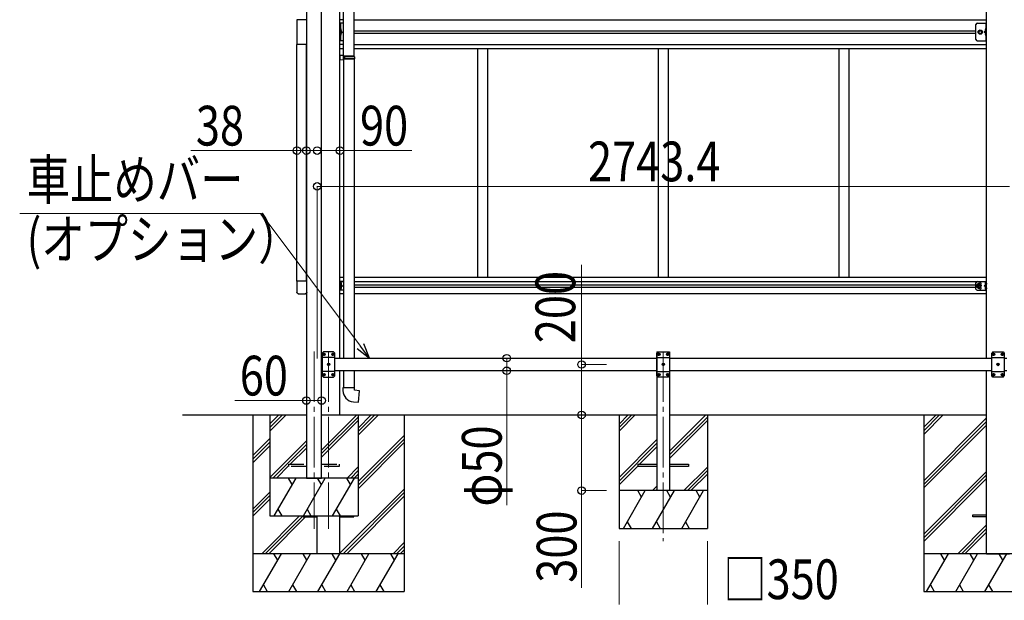
# Model space of a CAD drawing. Units: millimetres. Extents: x 0 to 29435, y 0 to 20790.
# Drawn here: x 9125 to 13027, y 4823 to 7124 of the extents above; entities that cross this region are included whole.
import ezdxf

# ---------------------------------------------------------------- set-up
doc = ezdxf.new("R2010")
doc.units = ezdxf.units.MM
doc.linetypes.add('YCENTER_1', pattern=[13, 10, -1, 1, -1])
doc.linetypes.add('YHIDDEN_1', pattern=[4, 3, -1])
for name, color, linetype, lineweight in [('YKK_12', 2, 'Continuous', 13), ('YKK_13', 4, 'Continuous', 30), ('YKK_A1', 4, 'Continuous', 30), ('YKK_D', 6, 'Continuous', 13)]:
    doc.layers.add(name, color=color, linetype=linetype, lineweight=lineweight)
doc.styles.add('text-b', font='extslim2.shx', dxfattribs={"width": 0.8, "bigfont": 'extfont2.shx'})

msp = doc.modelspace()

# ---------------------------------------------------------------- linework, layer by layer
at = {"layer": 'YKK_12', "linetype": 'YCENTER_1', "ltscale": 20}
for p, q in [((10291.1, 5809.5), (10291.1, 5106.6)), ((10348.6, 5809.5), (10348.6, 5106.6)), ((11675.1, 5809.5), (11675.1, 5056.6))]:
    msp.add_line(p, q, dxfattribs=at)
at = {"layer": 'YKK_13', "ltscale": 25}
for p, q in [((10407.8, 6981.8), (10407.8, 7926)), ((10449.8, 6979.3), (10449.8, 7928.5)), ((10409.8, 6981.8), (10393.8, 6982.2)), ((10393.8, 6982.2), (10393.8, 6964.3)), ((10409.8, 6964.8), (10393.8, 6964.3)), ((10409.8, 6979.8), (10407.8, 6979.8)), ((10407.8, 6966.8), (10407.8, 6979.8)), ((10450.8, 6979.3), (10407.8, 6979.3)), ((10451.8, 6977.3), (10407.8, 6977.3)), ((10451.8, 6969.3), (10407.8, 6969.3)), ((10450.8, 6967.3), (10407.8, 6967.3)), ((10409.8, 6966.8), (10407.8, 6966.8)), ((10407.8, 6964.7), (10407.8, 5782.5)), ((10409.8, 6979.8), (10409.8, 6981.8)), ((10409.8, 6964.8), (10409.8, 6966.8)), ((10412.3, 6977.3), (10412.7, 6979.3)), ((10412.3, 6977.3), (10412.3, 6969.3)), ((10412.3, 6969.3), (10412.7, 6967.3)), ((10449.8, 6967.3), (10449.8, 5782.5)), ((10451.8, 6977.3), (10450.8, 6979.3)), ((10451.8, 6969.3), (10450.8, 6967.3)), ((10451.8, 6977.3), (10451.8, 6969.3)), ((10407.8, 5732.5), (10407.8, 5665.1)), ((10449.8, 5732.5), (10449.8, 5665.1)), ((10451.8, 5665.1), (10405.8, 5665.1)), ((10405.8, 5665.1), (10405.8, 5654.2)), ((10451.8, 5655.1), (10451.8, 5665.1)), ((10471.7, 5653.3), (10451.8, 5655.1)), ((10467.7, 5607.5), (10471.7, 5653.3)), ((10446.9, 5609.3), (10467.7, 5607.5))]:
    msp.add_line(p, q, dxfattribs=at)
at = {"layer": 'YKK_13'}
for p, q in [((10222.3, 7124), (10222.3, 7026)), ((10262.3, 7124), (10222.3, 7124)), ((10262.3, 7026), (10262.3, 7124)), ((10396.8, 7088), (10396.3, 7087.9)), ((10396.3, 7087.9), (10396.3, 7080.1)), ((10396.8, 7080), (10396.3, 7080.1)), ((10396.8, 7070), (10396.3, 7069.9)), ((10396.3, 7069.9), (10396.3, 7062.1)), ((10396.8, 7080), (10396.8, 7088)), ((10396.8, 7088), (10397.6, 7087.9)), ((10396.8, 7080), (10397.6, 7080.1)), ((10396.8, 7062), (10396.8, 7070)), ((10396.8, 7070), (10397.6, 7069.9)), ((12953.4, 7088), (12952.6, 7087.9)), ((12953.4, 7080), (12952.6, 7080.1)), ((12953.4, 7070), (12952.6, 7069.9)), ((12953.4, 7080), (12953.4, 7088)), ((12953.4, 7088), (12953.9, 7087.9)), ((12953.4, 7080), (12953.9, 7080.1)), ((12953.4, 7062), (12953.4, 7070)), ((12953.4, 7070), (12953.9, 7069.9)), ((12953.9, 7087.9), (12953.9, 7080.1)), ((12953.9, 7069.9), (12953.9, 7062.1)), ((10262.3, 7026), (10222.3, 7026)), ((10396.8, 7062), (10396.3, 7062.1)), ((10396.8, 7062), (10397.6, 7062.1)), ((12953.4, 7062), (12952.6, 7062.1)), ((12953.4, 7062), (12953.9, 7062.1)), ((10262.3, 6087.2), (10222.3, 6087.2)), ((10222.3, 6087.2), (10222.3, 6043.5)), ((10262.3, 6043.5), (10262.3, 6087.2)), ((10396.3, 6073.8), (10396.3, 6082.1)), ((10396.3, 6055.8), (10396.3, 6064.2)), ((10397, 6082.7), (10396.8, 6082.7)), ((10397, 6073.3), (10396.8, 6073.3)), ((10397, 6064.7), (10396.8, 6064.7)), ((10397, 6055.3), (10396.8, 6055.3)), ((10398.7, 6078.5), (10398.7, 6077.5)), ((10399.5, 6078.5), (10398.7, 6078.5)), ((10399.5, 6077.5), (10398.7, 6077.5)), ((10398.7, 6060.5), (10398.7, 6059.6)), ((10399.5, 6060.5), (10398.7, 6060.5)), ((10399.5, 6059.5), (10398.7, 6059.6)), ((12920.6, 6075.5), (12916.9, 6069)), ((12920.6, 6062.5), (12916.9, 6069)), ((12928.1, 6075.5), (12920.6, 6075.5)), ((12928.1, 6062.5), (12920.6, 6062.5)), ((12931.9, 6069), (12928.1, 6075.5)), ((12931.9, 6069), (12928.1, 6062.5)), ((12950.7, 6078.5), (12951.5, 6078.5)), ((12950.7, 6077.5), (12951.5, 6077.5)), ((12950.7, 6060.5), (12951.5, 6060.5)), ((12950.7, 6059.5), (12951.5, 6059.6)), ((12951.5, 6078.5), (12951.5, 6077.5)), ((12951.5, 6060.5), (12951.5, 6059.6)), ((12953.2, 6082.7), (12953.4, 6082.7)), ((12953.2, 6073.3), (12953.4, 6073.3)), ((12953.2, 6064.7), (12953.4, 6064.7)), ((12953.2, 6055.3), (12953.4, 6055.3)), ((12953.9, 6073.8), (12953.9, 6082.1)), ((12953.9, 6055.8), (12953.9, 6064.2)), ((10227.8, 6038), (10256.8, 6038)), ((10329, 5797.9), (10329.9, 5797.9)), ((10329, 5797.1), (10329.9, 5797.1)), ((10329.9, 5797.9), (10330.4, 5798.1)), ((10329.9, 5797.1), (10330.4, 5796.9)), ((10330.7, 5798.6), (10330.4, 5798.1)), ((10330.7, 5796.4), (10330.4, 5796.9)), ((10330.7, 5799.6), (10330.7, 5798.6)), ((10330.7, 5795.4), (10330.7, 5796.4)), ((10331.5, 5799.6), (10331.5, 5798.6)), ((10331.5, 5798.6), (10331.7, 5798.1)), ((10331.5, 5796.4), (10331.7, 5796.9)), ((10331.5, 5795.4), (10331.5, 5796.4)), ((10332.2, 5797.9), (10331.7, 5798.1)), ((10332.2, 5797.1), (10331.7, 5796.9)), ((10333.2, 5797.9), (10332.2, 5797.9)), ((10333.2, 5797.1), (10332.2, 5797.1)), ((10364, 5797.9), (10364.9, 5797.9)), ((10364, 5797.1), (10364.9, 5797.1)), ((10364.9, 5797.9), (10365.4, 5798.1)), ((10364.9, 5797.1), (10365.4, 5796.9)), ((10365.7, 5798.6), (10365.4, 5798.1)), ((10365.7, 5796.4), (10365.4, 5796.9)), ((10365.7, 5799.6), (10365.7, 5798.6)), ((10365.7, 5795.4), (10365.7, 5796.4)), ((10366.5, 5799.6), (10366.5, 5798.6)), ((10366.5, 5798.6), (10366.7, 5798.1)), ((10366.5, 5796.4), (10366.7, 5796.9)), ((10366.5, 5795.4), (10366.5, 5796.4)), ((10367.2, 5797.9), (10366.7, 5798.1)), ((10367.2, 5797.1), (10366.7, 5796.9)), ((10368.2, 5797.9), (10367.2, 5797.9)), ((10368.2, 5797.1), (10367.2, 5797.1)), ((11655.5, 5797.9), (11656.4, 5797.9)), ((11655.5, 5797.1), (11656.4, 5797.1)), ((11656.4, 5797.9), (11656.9, 5798.1)), ((11656.4, 5797.1), (11656.9, 5796.9)), ((11657.2, 5798.6), (11656.9, 5798.1)), ((11657.2, 5796.4), (11656.9, 5796.9)), ((11657.2, 5799.6), (11657.2, 5798.6)), ((11657.2, 5795.4), (11657.2, 5796.4)), ((11658, 5799.6), (11658, 5798.6)), ((11658, 5798.6), (11658.2, 5798.1)), ((11658, 5796.4), (11658.2, 5796.9)), ((11658, 5795.4), (11658, 5796.4)), ((11658.7, 5797.9), (11658.2, 5798.1)), ((11658.7, 5797.1), (11658.2, 5796.9)), ((11659.7, 5797.9), (11658.7, 5797.9)), ((11659.7, 5797.1), (11658.7, 5797.1)), ((11690.5, 5797.9), (11691.4, 5797.9)), ((11690.5, 5797.1), (11691.4, 5797.1)), ((11691.4, 5797.9), (11691.9, 5798.1)), ((11691.4, 5797.1), (11691.9, 5796.9)), ((11692.2, 5798.6), (11691.9, 5798.1)), ((11692.2, 5796.4), (11691.9, 5796.9)), ((11692.2, 5799.6), (11692.2, 5798.6)), ((11692.2, 5795.4), (11692.2, 5796.4)), ((11693, 5799.6), (11693, 5798.6)), ((11693, 5798.6), (11693.2, 5798.1)), ((11693, 5796.4), (11693.2, 5796.9)), ((11693, 5795.4), (11693, 5796.4)), ((11693.7, 5797.9), (11693.2, 5798.1)), ((11693.7, 5797.1), (11693.2, 5796.9)), ((11694.7, 5797.9), (11693.7, 5797.9)), ((11694.7, 5797.1), (11693.7, 5797.1)), ((12982, 5797.9), (12982.9, 5797.9)), ((12982, 5797.1), (12982.9, 5797.1)), ((12982.9, 5797.9), (12983.4, 5798.1)), ((12982.9, 5797.1), (12983.4, 5796.9)), ((12983.7, 5798.6), (12983.4, 5798.1)), ((12983.7, 5796.4), (12983.4, 5796.9)), ((12983.7, 5799.6), (12983.7, 5798.6)), ((12983.7, 5795.4), (12983.7, 5796.4)), ((12984.5, 5799.6), (12984.5, 5798.6)), ((12984.5, 5798.6), (12984.7, 5798.1)), ((12984.5, 5796.4), (12984.7, 5796.9)), ((12984.5, 5795.4), (12984.5, 5796.4)), ((12985.2, 5797.9), (12984.7, 5798.1)), ((12985.2, 5797.1), (12984.7, 5796.9)), ((12986.2, 5797.9), (12985.2, 5797.9)), ((12986.2, 5797.1), (12985.2, 5797.1)), ((13017, 5797.9), (13017.9, 5797.9)), ((13017, 5797.1), (13017.9, 5797.1)), ((13017.9, 5797.9), (13018.4, 5798.1)), ((13017.9, 5797.1), (13018.4, 5796.9)), ((13018.7, 5798.6), (13018.4, 5798.1)), ((13018.7, 5796.4), (13018.4, 5796.9)), ((13018.7, 5799.6), (13018.7, 5798.6)), ((13018.7, 5795.4), (13018.7, 5796.4)), ((13019.5, 5799.6), (13019.5, 5798.6)), ((13019.5, 5798.6), (13019.7, 5798.1)), ((13019.5, 5796.4), (13019.7, 5796.9)), ((13019.5, 5795.4), (13019.5, 5796.4)), ((13020.2, 5797.9), (13019.7, 5798.1)), ((13020.2, 5797.1), (13019.7, 5796.9)), ((13021.2, 5797.9), (13020.2, 5797.9)), ((13021.2, 5797.1), (13020.2, 5797.1)), ((10346.5, 5757.9), (10347.4, 5757.9)), ((10346.5, 5757.1), (10347.4, 5757.1)), ((10347.4, 5757.9), (10347.9, 5758.1)), ((10347.4, 5757.1), (10347.9, 5756.9)), ((10348.2, 5758.6), (10347.9, 5758.1)), ((10348.2, 5756.4), (10347.9, 5756.9)), ((10348.2, 5759.6), (10348.2, 5758.6)), ((10348.2, 5755.4), (10348.2, 5756.4)), ((10349, 5759.6), (10349, 5758.6)), ((10349, 5758.6), (10349.2, 5758.1)), ((10349, 5756.4), (10349.2, 5756.9)), ((10349, 5755.4), (10349, 5756.4)), ((10349.7, 5757.9), (10349.2, 5758.1)), ((10349.7, 5757.1), (10349.2, 5756.9)), ((10350.7, 5757.9), (10349.7, 5757.9)), ((10350.7, 5757.1), (10349.7, 5757.1)), ((11673, 5757.9), (11673.9, 5757.9)), ((11673, 5757.1), (11673.9, 5757.1)), ((11673.9, 5757.9), (11674.4, 5758.1)), ((11673.9, 5757.1), (11674.4, 5756.9)), ((11674.7, 5758.6), (11674.4, 5758.1)), ((11674.7, 5756.4), (11674.4, 5756.9)), ((11674.7, 5759.6), (11674.7, 5758.6)), ((11674.7, 5755.4), (11674.7, 5756.4)), ((11675.5, 5759.6), (11675.5, 5758.6)), ((11675.5, 5758.6), (11675.7, 5758.1)), ((11675.5, 5756.4), (11675.7, 5756.9)), ((11675.5, 5755.4), (11675.5, 5756.4)), ((11676.2, 5757.9), (11675.7, 5758.1)), ((11676.2, 5757.1), (11675.7, 5756.9)), ((11677.2, 5757.9), (11676.2, 5757.9)), ((11677.2, 5757.1), (11676.2, 5757.1)), ((12999.5, 5757.9), (13000.4, 5757.9)), ((12999.5, 5757.1), (13000.4, 5757.1)), ((13000.4, 5757.9), (13000.9, 5758.1)), ((13000.4, 5757.1), (13000.9, 5756.9)), ((13001.2, 5758.6), (13000.9, 5758.1)), ((13001.2, 5756.4), (13000.9, 5756.9)), ((13001.2, 5759.6), (13001.2, 5758.6)), ((13001.2, 5755.4), (13001.2, 5756.4)), ((13002, 5759.6), (13002, 5758.6)), ((13002, 5758.6), (13002.2, 5758.1)), ((13002, 5756.4), (13002.2, 5756.9)), ((13002, 5755.4), (13002, 5756.4)), ((13002.7, 5757.9), (13002.2, 5758.1)), ((13002.7, 5757.1), (13002.2, 5756.9)), ((13003.7, 5757.9), (13002.7, 5757.9)), ((13003.7, 5757.1), (13002.7, 5757.1)), ((10329, 5717.9), (10329.9, 5717.9)), ((10329, 5717.1), (10329.9, 5717.1)), ((10329.9, 5717.9), (10330.4, 5718.1)), ((10329.9, 5717.1), (10330.4, 5716.9)), ((10330.7, 5718.6), (10330.4, 5718.1)), ((10330.7, 5716.4), (10330.4, 5716.9)), ((10330.7, 5719.6), (10330.7, 5718.6)), ((10330.7, 5715.4), (10330.7, 5716.4)), ((10331.5, 5719.6), (10331.5, 5718.6)), ((10331.5, 5718.6), (10331.7, 5718.1)), ((10331.5, 5716.4), (10331.7, 5716.9)), ((10331.5, 5715.4), (10331.5, 5716.4)), ((10332.2, 5717.9), (10331.7, 5718.1)), ((10332.2, 5717.1), (10331.7, 5716.9)), ((10333.2, 5717.9), (10332.2, 5717.9)), ((10333.2, 5717.1), (10332.2, 5717.1)), ((10364, 5717.9), (10364.9, 5717.9)), ((10364, 5717.1), (10364.9, 5717.1)), ((10364.9, 5717.9), (10365.4, 5718.1)), ((10364.9, 5717.1), (10365.4, 5716.9)), ((10365.7, 5718.6), (10365.4, 5718.1)), ((10365.7, 5716.4), (10365.4, 5716.9)), ((10365.7, 5719.6), (10365.7, 5718.6)), ((10365.7, 5715.4), (10365.7, 5716.4)), ((10366.5, 5719.6), (10366.5, 5718.6)), ((10366.5, 5718.6), (10366.7, 5718.1)), ((10366.5, 5716.4), (10366.7, 5716.9)), ((10366.5, 5715.4), (10366.5, 5716.4)), ((10367.2, 5717.9), (10366.7, 5718.1)), ((10367.2, 5717.1), (10366.7, 5716.9)), ((10368.2, 5717.9), (10367.2, 5717.9)), ((10368.2, 5717.1), (10367.2, 5717.1)), ((11655.5, 5717.9), (11656.4, 5717.9)), ((11655.5, 5717.1), (11656.4, 5717.1)), ((11656.4, 5717.9), (11656.9, 5718.1)), ((11656.4, 5717.1), (11656.9, 5716.9)), ((11657.2, 5718.6), (11656.9, 5718.1)), ((11657.2, 5716.4), (11656.9, 5716.9)), ((11657.2, 5719.6), (11657.2, 5718.6)), ((11657.2, 5715.4), (11657.2, 5716.4)), ((11658, 5719.6), (11658, 5718.6)), ((11658, 5718.6), (11658.2, 5718.1)), ((11658, 5716.4), (11658.2, 5716.9)), ((11658, 5715.4), (11658, 5716.4)), ((11658.7, 5717.9), (11658.2, 5718.1)), ((11658.7, 5717.1), (11658.2, 5716.9)), ((11659.7, 5717.9), (11658.7, 5717.9)), ((11659.7, 5717.1), (11658.7, 5717.1)), ((11690.5, 5717.9), (11691.4, 5717.9)), ((11690.5, 5717.1), (11691.4, 5717.1)), ((11691.4, 5717.9), (11691.9, 5718.1)), ((11691.4, 5717.1), (11691.9, 5716.9)), ((11692.2, 5718.6), (11691.9, 5718.1)), ((11692.2, 5716.4), (11691.9, 5716.9)), ((11692.2, 5719.6), (11692.2, 5718.6)), ((11692.2, 5715.4), (11692.2, 5716.4)), ((11693, 5719.6), (11693, 5718.6)), ((11693, 5718.6), (11693.2, 5718.1)), ((11693, 5716.4), (11693.2, 5716.9)), ((11693, 5715.4), (11693, 5716.4)), ((11693.7, 5717.9), (11693.2, 5718.1)), ((11693.7, 5717.1), (11693.2, 5716.9)), ((11694.7, 5717.9), (11693.7, 5717.9)), ((11694.7, 5717.1), (11693.7, 5717.1)), ((12982, 5717.9), (12982.9, 5717.9)), ((12982, 5717.1), (12982.9, 5717.1)), ((12982.9, 5717.9), (12983.4, 5718.1)), ((12982.9, 5717.1), (12983.4, 5716.9)), ((12983.7, 5718.6), (12983.4, 5718.1)), ((12983.7, 5716.4), (12983.4, 5716.9)), ((12983.7, 5719.6), (12983.7, 5718.6)), ((12983.7, 5715.4), (12983.7, 5716.4)), ((12984.5, 5719.6), (12984.5, 5718.6)), ((12984.5, 5718.6), (12984.7, 5718.1)), ((12984.5, 5716.4), (12984.7, 5716.9)), ((12984.5, 5715.4), (12984.5, 5716.4)), ((12985.2, 5717.9), (12984.7, 5718.1)), ((12985.2, 5717.1), (12984.7, 5716.9)), ((12986.2, 5717.9), (12985.2, 5717.9)), ((12986.2, 5717.1), (12985.2, 5717.1)), ((13017, 5717.9), (13017.9, 5717.9)), ((13017, 5717.1), (13017.9, 5717.1)), ((13017.9, 5717.9), (13018.4, 5718.1)), ((13017.9, 5717.1), (13018.4, 5716.9)), ((13018.7, 5718.6), (13018.4, 5718.1)), ((13018.7, 5716.4), (13018.4, 5716.9)), ((13018.7, 5719.6), (13018.7, 5718.6)), ((13018.7, 5715.4), (13018.7, 5716.4)), ((13019.5, 5719.6), (13019.5, 5718.6)), ((13019.5, 5718.6), (13019.7, 5718.1)), ((13019.5, 5716.4), (13019.7, 5716.9)), ((13019.5, 5715.4), (13019.5, 5716.4)), ((13020.2, 5717.9), (13019.7, 5718.1)), ((13020.2, 5717.1), (13019.7, 5716.9)), ((13021.2, 5717.9), (13020.2, 5717.9)), ((13021.2, 5717.1), (13020.2, 5717.1)), ((11575.1, 5353), (11575.1, 5362)), ((11575.1, 5362), (11650.1, 5362)), ((11650.1, 5353), (11575.1, 5353)), ((11700.1, 5362), (11775.1, 5362)), ((11775.1, 5353), (11700.1, 5353)), ((11775.1, 5362), (11775.1, 5353)), ((10248.6, 5157.5), (10248.6, 5153)), ((10248.6, 5153), (10303.4, 5153)), ((10393.8, 5153), (10448.6, 5153)), ((10448.6, 5153), (10448.6, 5157.5)), ((12901.6, 5153), (12901.6, 5162)), ((12901.6, 5162), (12956.4, 5162)), ((12956.4, 5153), (12901.6, 5153))]:
    msp.add_line(p, q, dxfattribs=at)
at = {"layer": 'YKK_13', "ltscale": 20}
for p, q in [((10407.8, 7110), (10393.8, 7110)), ((12919.4, 7110), (12956.4, 7110))]:
    msp.add_line(p, q, dxfattribs=at)
at = {"layer": 'YKK_13', "ltscale": 0.5}
for p, q in [((10393.8, 7040), (10393.8, 7110)), ((10396.3, 7110), (10396.3, 7040)), ((12914.4, 7045), (12914.4, 7105)), ((12953.9, 7110), (12953.9, 7040)), ((12956.4, 7040), (12956.4, 7110)), ((10396.3, 7080), (10403.3, 7075)), ((10396.3, 7075), (10403.3, 7075)), ((10396.3, 7070), (10403.3, 7075)), ((12923.9, 7075), (12927.6, 7081.5)), ((12927.6, 7068.5), (12923.9, 7075)), ((12927.6, 7081.5), (12935.1, 7081.5)), ((12935.1, 7068.5), (12927.6, 7068.5)), ((12935.1, 7081.5), (12938.9, 7075)), ((12938.9, 7075), (12935.1, 7068.5)), ((12953.9, 7080), (12946.9, 7075)), ((12953.9, 7075), (12946.9, 7075)), ((12953.9, 7070), (12946.9, 7075)), ((10407.8, 7040), (10393.8, 7040)), ((12919.4, 7040), (12956.4, 7040))]:
    msp.add_line(p, q, dxfattribs=at)
at = {"layer": 'YKK_13', "linetype": 'YHIDDEN_1', "ltscale": 0.5}
for p, q in [((10395.9, 7084), (10396.5, 7085.2)), ((10395.9, 7084), (10396.5, 7082.8)), ((10395.9, 7066), (10396.5, 7067.2)), ((10395.9, 7066), (10396.5, 7064.8)), ((10396.5, 7085.2), (10398.8, 7086.3)), ((10396.5, 7082.8), (10398.8, 7081.7)), ((10396.5, 7067.2), (10398.8, 7068.3)), ((10396.5, 7064.8), (10398.8, 7063.7)), ((12953.6, 7085.2), (12951.4, 7086.3)), ((12953.6, 7082.8), (12951.4, 7081.7)), ((12953.6, 7067.2), (12951.4, 7068.3)), ((12953.6, 7064.8), (12951.4, 7063.7)), ((12954.3, 7084), (12953.6, 7085.2)), ((12954.3, 7084), (12953.6, 7082.8)), ((12954.3, 7066), (12953.6, 7067.2)), ((12954.3, 7066), (12953.6, 7064.8))]:
    msp.add_line(p, q, dxfattribs=at)
at = {"layer": 'YKK_13', "linetype": 'YCENTER_1'}
for p, q in [((10401.2, 6078), (10391.3, 6078)), ((10401.2, 6060), (10391.3, 6060)), ((12936.9, 6069), (12911.9, 6069)), ((12924.4, 6057.5), (12924.4, 6080.5)), ((12949, 6078), (12958.9, 6078)), ((12949, 6060), (12958.9, 6060)), ((10325.4, 5797.5), (10336.8, 5797.5)), ((10331.1, 5791.8), (10331.1, 5803.2)), ((10360.4, 5797.5), (10371.8, 5797.5)), ((10366.1, 5791.8), (10366.1, 5803.2)), ((11663.3, 5797.5), (11651.9, 5797.5)), ((11657.6, 5791.8), (11657.6, 5803.2)), ((11698.3, 5797.5), (11686.9, 5797.5)), ((11692.6, 5791.8), (11692.6, 5803.2)), ((12989.8, 5797.5), (12978.4, 5797.5)), ((12984.1, 5791.8), (12984.1, 5803.2)), ((13024.8, 5797.5), (13013.4, 5797.5)), ((13019.1, 5791.8), (13019.1, 5803.2)), ((10342.9, 5757.5), (10354.3, 5757.5)), ((10348.6, 5751.8), (10348.6, 5763.2)), ((11680.8, 5757.5), (11669.4, 5757.5)), ((11675.1, 5751.8), (11675.1, 5763.2)), ((13007.3, 5757.5), (12995.9, 5757.5)), ((13001.6, 5751.8), (13001.6, 5763.2)), ((10325.4, 5717.5), (10336.8, 5717.5)), ((10331.1, 5711.8), (10331.1, 5723.2)), ((10360.4, 5717.5), (10371.8, 5717.5)), ((10366.1, 5711.8), (10366.1, 5723.2)), ((11663.3, 5717.5), (11651.9, 5717.5)), ((11657.6, 5711.8), (11657.6, 5723.2)), ((11698.3, 5717.5), (11686.9, 5717.5)), ((11692.6, 5711.8), (11692.6, 5723.2)), ((12989.8, 5717.5), (12978.4, 5717.5)), ((12984.1, 5711.8), (12984.1, 5723.2)), ((13024.8, 5717.5), (13013.4, 5717.5)), ((13019.1, 5711.8), (13019.1, 5723.2))]:
    msp.add_line(p, q, dxfattribs=at)
at = {"layer": 'YKK_13', "lineweight": 30}
for p, q in [((10393.8, 6051.5), (10393.8, 6086.5)), ((10407.8, 6086.5), (10393.8, 6086.5)), ((10407.8, 6051.5), (10393.8, 6051.5)), ((10396.3, 6051.5), (10396.3, 6086.5)), ((10396.3, 6069), (10403.3, 6069)), ((10403.3, 6069), (10397.2, 6073.4)), ((10397.2, 6064.6), (10403.3, 6069)), ((12914.4, 6056.5), (12914.4, 6081.5)), ((12919.4, 6086.5), (12956.4, 6086.5)), ((12919.4, 6051.5), (12956.4, 6051.5)), ((12946.9, 6069), (12953, 6073.4)), ((12953, 6064.6), (12946.9, 6069)), ((12953.9, 6069), (12946.9, 6069)), ((12953.9, 6051.5), (12953.9, 6086.5)), ((12956.4, 6051.5), (12956.4, 6086.5)), ((10328.6, 5807.5), (10323.6, 5802.5)), ((10323.6, 5802.5), (10323.6, 5712.5)), ((10373.6, 5784.8), (10323.6, 5784.8)), ((10368.6, 5807.5), (10328.6, 5807.5)), ((10368.6, 5807.5), (10373.6, 5802.5)), ((10373.6, 5712.5), (10373.6, 5802.5)), ((11655.1, 5807.5), (11650.1, 5802.5)), ((11650.1, 5712.5), (11650.1, 5802.5)), ((11650.1, 5784.8), (11700.1, 5784.8)), ((11655.1, 5807.5), (11695.1, 5807.5)), ((11695.1, 5807.5), (11700.1, 5802.5)), ((11700.1, 5802.5), (11700.1, 5712.5)), ((12981.6, 5807.5), (12976.6, 5802.5)), ((12976.6, 5712.5), (12976.6, 5802.5)), ((12976.6, 5784.8), (13026.6, 5784.8)), ((12981.6, 5807.5), (13021.6, 5807.5)), ((13021.6, 5807.5), (13026.6, 5802.5)), ((13026.6, 5802.5), (13026.6, 5712.5)), ((10373.6, 5730.2), (10323.6, 5730.2)), ((10328.6, 5707.5), (10323.6, 5712.5)), ((10328.6, 5707.5), (10368.6, 5707.5)), ((10368.6, 5707.5), (10373.6, 5712.5)), ((11650.1, 5730.2), (11700.1, 5730.2)), ((11655.1, 5707.5), (11650.1, 5712.5)), ((11695.1, 5707.5), (11655.1, 5707.5)), ((11695.1, 5707.5), (11700.1, 5712.5)), ((12976.6, 5730.2), (13026.6, 5730.2)), ((12981.6, 5707.5), (12976.6, 5712.5)), ((13021.6, 5707.5), (12981.6, 5707.5)), ((13021.6, 5707.5), (13026.6, 5712.5))]:
    msp.add_line(p, q, dxfattribs=at)
at = {"layer": 'YKK_13', "linetype": 'YHIDDEN_1', "ltscale": 20}
for p, q in [((10191.3, 5353), (10191.3, 5362)), ((10191.3, 5362), (10261.1, 5362)), ((10261.1, 5353), (10191.3, 5353)), ((10321.1, 5362), (10391.3, 5362)), ((10391.3, 5353), (10321.1, 5353)), ((10391.3, 5362), (10391.3, 5353))]:
    msp.add_line(p, q, dxfattribs=at)
at = {"layer": 'YKK_13', "ltscale": 20}
for radius in [8.5, 7.5]:
    msp.add_circle((12931.4, 7075), radius, dxfattribs=at)
at = {"layer": 'YKK_13', "ltscale": 0.5}
for radius in [6.5, 5.5]:
    msp.add_circle((12931.4, 7075), radius, dxfattribs=at)
at = {"layer": 'YKK_13', "lineweight": 30}
for radius in [8.5, 7.5]:
    msp.add_circle((12924.4, 6069), radius, dxfattribs=at)
at = {"layer": 'YKK_13'}
for centre, radius in [((12924.4, 6069), 6.5), ((10331.1, 5797.5), 4.7), ((10366.1, 5797.5), 4.7), ((11657.6, 5797.5), 4.7), ((11692.6, 5797.5), 4.7), ((12984.1, 5797.5), 4.7), ((13019.1, 5797.5), 4.7), ((10348.6, 5757.5), 4.7), ((11675.1, 5757.5), 4.7), ((13001.6, 5757.5), 4.7), ((10331.1, 5717.5), 4.7), ((10366.1, 5717.5), 4.7), ((11657.6, 5717.5), 4.7), ((11692.6, 5717.5), 4.7), ((12984.1, 5717.5), 4.7), ((13019.1, 5717.5), 4.7)]:
    msp.add_circle(centre, radius, dxfattribs=at)
at = {"layer": 'YKK_13', "ltscale": 0.5}
for centre, start, end in [((12919.4, 7105), 90, 180), ((12919.4, 7045), 180, 270)]:
    msp.add_arc(centre, 5, start, end, dxfattribs=at)
at = {"layer": 'YKK_13'}
for centre, radius, start, end in [((10397.4, 7087), 0.9, 32.0559, 80), ((10397.4, 7081), 0.9, 280, 327.9441), ((10397.4, 7069), 0.9, 32.0559, 80), ((10397.4, 7063), 0.9, 280, 327.9441), ((10392.7, 7084), 6.5, 327.9441, 32.0559), ((10392.7, 7066), 6.5, 327.9441, 32.0559), ((12957.5, 7084), 6.5, 147.9441, 212.0559), ((12957.5, 7066), 6.5, 147.9441, 212.0559), ((12952.7, 7087), 0.9, 100, 147.9441), ((12952.7, 7081), 0.9, 212.0559, 260), ((12952.7, 7069), 0.9, 100, 147.9441), ((12952.7, 7063), 0.9, 212.0559, 260), ((10396.8, 6082.1), 0.5, 90, 180), ((10396.8, 6073.8), 0.5, 180, 270), ((10396.8, 6064.2), 0.5, 90, 180), ((10396.8, 6055.8), 0.5, 180, 270), ((10397, 6081.8), 0.8, 47.7642, 90), ((10397, 6074.1), 0.8, 270, 312.2358), ((10397, 6063.9), 0.8, 47.7642, 90), ((10397, 6056.1), 0.8, 270, 312.2358), ((10393.5, 6078), 6, 4.828, 47.7642), ((10393.5, 6078), 6, 312.2358, 355.172), ((10393.5, 6060), 6, 4.828, 47.7642), ((10393.5, 6060), 6, 312.2358, 355.172), ((12956.7, 6078), 6, 132.2358, 175.172), ((12956.7, 6078), 6, 184.828, 227.7642), ((12956.7, 6060), 6, 132.2358, 175.172), ((12956.7, 6060), 6, 184.828, 227.7642), ((12953.2, 6081.8), 0.8, 90, 132.2358), ((12953.2, 6074.1), 0.8, 227.7642, 270), ((12953.2, 6063.9), 0.8, 90, 132.2358), ((12953.2, 6056.1), 0.8, 227.7642, 270), ((12953.4, 6082.1), 0.5, 0, 90), ((12953.4, 6073.8), 0.5, 270, 0), ((12953.4, 6064.2), 0.5, 0, 90), ((12953.4, 6055.8), 0.5, 270, 0), ((10331.1, 5797.5), 2.15, 169.288, 190.712), ((10331.1, 5797.5), 2.15, 79.288, 100.712), ((10331.1, 5797.5), 2.15, 259.288, 280.712), ((10331.1, 5797.5), 2.15, 349.288, 10.712), ((10366.1, 5797.5), 2.15, 169.288, 190.712), ((10366.1, 5797.5), 2.15, 79.288, 100.712), ((10366.1, 5797.5), 2.15, 259.288, 280.712), ((10366.1, 5797.5), 2.15, 349.288, 10.712), ((11657.6, 5797.5), 2.15, 169.288, 190.712), ((11657.6, 5797.5), 2.15, 79.288, 100.712), ((11657.6, 5797.5), 2.15, 259.288, 280.712), ((11657.6, 5797.5), 2.15, 349.288, 10.712), ((11692.6, 5797.5), 2.15, 169.288, 190.712), ((11692.6, 5797.5), 2.15, 79.288, 100.712), ((11692.6, 5797.5), 2.15, 259.288, 280.712), ((11692.6, 5797.5), 2.15, 349.288, 10.712), ((12984.1, 5797.5), 2.15, 169.288, 190.712), ((12984.1, 5797.5), 2.15, 79.288, 100.712), ((12984.1, 5797.5), 2.15, 259.288, 280.712), ((12984.1, 5797.5), 2.15, 349.288, 10.712), ((13019.1, 5797.5), 2.15, 169.288, 190.712), ((13019.1, 5797.5), 2.15, 79.288, 100.712), ((13019.1, 5797.5), 2.15, 259.288, 280.712), ((13019.1, 5797.5), 2.15, 349.288, 10.712), ((10348.6, 5757.5), 2.15, 169.288, 190.712), ((10348.6, 5757.5), 2.15, 79.288, 100.712), ((10348.6, 5757.5), 2.15, 259.288, 280.712), ((10348.6, 5757.5), 2.15, 349.288, 10.712), ((11675.1, 5757.5), 2.15, 169.288, 190.712), ((11675.1, 5757.5), 2.15, 79.288, 100.712), ((11675.1, 5757.5), 2.15, 259.288, 280.712), ((11675.1, 5757.5), 2.15, 349.288, 10.712), ((13001.6, 5757.5), 2.15, 169.288, 190.712), ((13001.6, 5757.5), 2.15, 79.288, 100.712), ((13001.6, 5757.5), 2.15, 259.288, 280.712), ((13001.6, 5757.5), 2.15, 349.288, 10.712), ((10331.1, 5717.5), 2.15, 169.288, 190.712), ((10331.1, 5717.5), 2.15, 79.288, 100.712), ((10331.1, 5717.5), 2.15, 259.288, 280.712), ((10331.1, 5717.5), 2.15, 349.288, 10.712), ((10366.1, 5717.5), 2.15, 169.288, 190.712), ((10366.1, 5717.5), 2.15, 79.288, 100.712), ((10366.1, 5717.5), 2.15, 259.288, 280.712), ((10366.1, 5717.5), 2.15, 349.288, 10.712), ((11657.6, 5717.5), 2.15, 169.288, 190.712), ((11657.6, 5717.5), 2.15, 79.288, 100.712), ((11657.6, 5717.5), 2.15, 259.288, 280.712), ((11657.6, 5717.5), 2.15, 349.288, 10.712), ((11692.6, 5717.5), 2.15, 169.288, 190.712), ((11692.6, 5717.5), 2.15, 79.288, 100.712), ((11692.6, 5717.5), 2.15, 259.288, 280.712), ((11692.6, 5717.5), 2.15, 349.288, 10.712), ((12984.1, 5717.5), 2.15, 169.288, 190.712), ((12984.1, 5717.5), 2.15, 79.288, 100.712), ((12984.1, 5717.5), 2.15, 259.288, 280.712), ((12984.1, 5717.5), 2.15, 349.288, 10.712), ((13019.1, 5717.5), 2.15, 169.288, 190.712), ((13019.1, 5717.5), 2.15, 79.288, 100.712), ((13019.1, 5717.5), 2.15, 259.288, 280.712), ((13019.1, 5717.5), 2.15, 349.288, 10.712), ((10450.8, 5654.2), 45, 180, 265)]:
    msp.add_arc(centre, radius, start, end, dxfattribs=at)
at = {"layer": 'YKK_13', "lineweight": 30}
for centre, radius, start, end in [((12919.4, 6081.5), 5, 90, 180), ((12919.4, 6056.5), 5, 180, 270), ((12931.4, 6077.5), 4.25, 274.7608, 186.2943), ((12931.4, 6060.5), 4.25, 173.7057, 85.2392)]:
    msp.add_arc(centre, radius, start, end, dxfattribs=at)
at = {"layer": 'YKK_13', "extrusion": (0, 0, -1)}
for centre, major_axis in [((10227.8, 6043.5), (-3.9, -3.9)), ((10256.8, 6043.5), (3.9, -3.9))]:
    msp.add_ellipse(centre, major_axis=major_axis, ratio=0.997265, start_param=5.499157, end_param=7.067214, dxfattribs=at)
at = {"layer": 'YKK_A1'}
for p, q in [((10261.1, 8422.3), (10261.1, 5307.5)), ((10321.1, 5307.5), (10321.1, 8394.9)), ((10407.8, 7124), (10393.8, 7124)), ((10449.8, 7124), (12956.4, 7124)), ((10449.8, 7079.5), (12914.4, 7079.5)), ((10449.8, 7070.5), (12914.4, 7070.5)), ((10223.6, 6087.2), (10223.6, 7025.8)), ((10261.1, 6087.2), (10261.1, 7025.8)), ((10407.8, 7026), (10393.8, 7026)), ((10449.8, 7026), (12956.4, 7026)), ((10393.8, 7010), (10407.8, 7010)), ((10449.8, 7010), (12956.4, 7010)), ((10939.1, 7010), (10939.1, 6103)), ((10939.1, 7010), (10939.1, 6103)), ((10979.1, 7010), (10979.1, 6103)), ((11655.1, 7010), (11655.1, 6103)), ((11695.1, 7010), (11695.1, 6103)), ((12371.1, 7010), (12371.1, 6103)), ((12411.1, 7010), (12411.1, 6103)), ((10393.8, 6103), (10407.8, 6103)), ((10449.8, 6103), (12956.4, 6103)), ((10393.8, 6087), (10407.8, 6087)), ((10449.8, 6087), (12956.4, 6087)), ((10449.8, 6073.5), (12914.4, 6073.5)), ((10449.8, 6064.5), (12914.4, 6064.5)), ((10393.8, 6038.5), (10407.8, 6038.5)), ((10449.8, 6038.5), (12956.4, 6038.5)), ((10321.1, 5782.5), (10323.6, 5782.5)), ((10373.6, 5782.5), (11650.1, 5782.5)), ((11700.1, 5782.5), (12976.6, 5782.5)), ((13026.6, 5782.5), (13036.8, 5782.5)), ((10323.6, 5732.5), (10321.1, 5732.5)), ((11650.1, 5732.5), (10373.6, 5732.5)), ((12976.6, 5732.5), (11700.1, 5732.5)), ((13036.8, 5732.5), (13026.6, 5732.5)), ((9770, 5557.5), (10261.1, 5557.5)), ((10048.6, 5557.5), (10048.6, 4857.5)), ((10116.1, 5557.5), (10116.1, 5157.5)), ((10116.1, 5521.8), (10151.8, 5557.5)), ((10116.1, 5507.6), (10166, 5557.5)), ((10116.1, 5493.5), (10180.1, 5557.5)), ((10321.1, 5557.5), (11650.1, 5557.5)), ((10321.1, 5418.4), (10460.2, 5557.5)), ((10321.1, 5404.3), (10466.1, 5549.3)), ((10466.1, 5557.5), (10466.1, 5157.5)), ((10466.1, 5477.4), (10546.2, 5557.5)), ((10466.1, 5505.7), (10517.9, 5557.5)), ((10466.1, 5491.5), (10532.1, 5557.5)), ((10648.6, 5557.5), (10648.6, 4857.5)), ((11499.8, 5557.5), (11499.8, 5107.5)), ((11499.8, 5521.5), (11535.8, 5557.5)), ((11499.8, 5507.4), (11550, 5557.5)), ((11499.8, 5493.2), (11564.1, 5557.5)), ((11700.1, 5557.5), (12956.4, 5557.5)), ((11700.1, 5413.4), (11844.2, 5557.5)), ((11700.1, 5399.3), (11849.8, 5549)), ((11849.8, 5557.5), (11849.8, 5107.5)), ((12707.1, 5557.5), (12707.1, 4857.5)), ((12707.1, 5508.7), (12755.9, 5557.5)), ((12707.1, 5494.5), (12770.1, 5557.5)), ((12707.1, 5480.4), (12784.2, 5557.5)), ((12707.1, 5296.5), (12956.4, 5545.8)), ((10321.1, 5390.1), (10466.1, 5535.1)), ((11700.1, 5385.1), (11849.8, 5534.9)), ((12707.1, 5282.4), (12956.4, 5531.7)), ((12707.1, 5268.2), (12956.4, 5517.5)), ((10048.6, 5396.5), (10116.1, 5464)), ((10466.1, 5293.5), (10648.6, 5476)), ((10048.6, 5382.4), (10116.1, 5449.9)), ((10048.6, 5368.2), (10116.1, 5435.7)), ((10116.1, 5309.6), (10261.1, 5454.6)), ((10128.1, 5307.5), (10261.1, 5440.5)), ((10196.7, 5362), (10261.1, 5426.4)), ((10466.1, 5279.4), (10648.6, 5461.9)), ((10466.1, 5265.2), (10648.6, 5447.7)), ((11499.8, 5309.4), (11650.1, 5459.6)), ((11499.8, 5295.2), (11650.1, 5445.5)), ((11580.7, 5362), (11650.1, 5431.4)), ((10142.2, 5307.5), (10191.3, 5356.6)), ((10422.3, 5307.5), (10466.1, 5351.3)), ((11499.8, 5281.1), (11575.1, 5356.4)), ((11756.3, 5257.5), (11849.8, 5351)), ((10466.1, 5307.5), (10116.1, 5307.5)), ((10133.3, 5157.5), (10219.9, 5307.5)), ((10204.9, 5281.5), (10189.9, 5307.5)), ((10248.8, 5157.5), (10335.4, 5307.5)), ((10261.1, 5307.5), (10321.1, 5307.5)), ((10320.4, 5281.5), (10305.4, 5307.5)), ((10364.3, 5157.5), (10450.9, 5307.5)), ((10435.9, 5281.5), (10420.9, 5307.5)), ((10436.5, 5307.5), (10466.1, 5337.1)), ((10450.6, 5307.5), (10466.1, 5323)), ((11770.5, 5257.5), (11849.8, 5336.9)), ((11784.6, 5257.5), (11849.8, 5322.7)), ((12707.1, 5084.4), (12956.4, 5333.7)), ((12707.1, 5070.2), (12956.4, 5319.5)), ((11631.8, 5257.5), (11650.1, 5275.8)), ((12707.1, 5056.1), (12956.4, 5305.4)), ((10048.6, 5184.4), (10116.1, 5251.9)), ((10048.6, 5170.2), (10116.1, 5237.7)), ((10393.8, 5009.1), (10648.6, 5263.9)), ((10406.3, 5007.5), (10648.6, 5249.7)), ((10420.5, 5007.5), (10648.6, 5235.6)), ((11849.8, 5257.5), (11499.8, 5257.5)), ((11517.3, 5107.5), (11603.9, 5257.5)), ((11588.9, 5231.5), (11573.9, 5257.5)), ((11632.8, 5107.5), (11719.4, 5257.5)), ((11645.9, 5257.5), (11650.1, 5261.6)), ((11704.4, 5231.5), (11689.4, 5257.5)), ((11748.3, 5107.5), (11834.9, 5257.5)), ((11819.9, 5231.5), (11804.9, 5257.5)), ((10048.6, 5156.1), (10116.1, 5223.6)), ((10083.8, 5007.5), (10233.8, 5157.5)), ((10098, 5007.5), (10248, 5157.5)), ((10112.1, 5007.5), (10257.6, 5153)), ((10116.1, 5157.5), (10466.1, 5157.5)), ((10148.3, 5183.5), (10163.3, 5157.5)), ((10263.8, 5183.5), (10278.8, 5157.5)), ((10379.3, 5183.5), (10394.3, 5157.5)), ((11532.3, 5133.5), (11547.3, 5107.5)), ((11647.8, 5133.5), (11662.8, 5107.5)), ((11763.3, 5133.5), (11778.3, 5107.5)), ((12842.3, 5007.5), (12956.4, 5121.6)), ((11499.8, 5107.5), (11849.8, 5107.5)), ((12856.5, 5007.5), (12956.4, 5107.4)), ((12870.6, 5007.5), (12956.4, 5093.3)), ((10604.3, 5007.5), (10648.6, 5051.8)), ((10618.5, 5007.5), (10648.6, 5037.6)), ((10648.6, 5007.5), (10048.6, 5007.5)), ((10075.6, 4857.5), (10162.2, 5007.5)), ((10147.2, 4981.5), (10132.2, 5007.5)), ((10191.1, 4857.5), (10277.7, 5007.5)), ((10262.7, 4981.5), (10247.7, 5007.5)), ((10306.5, 4857.5), (10393.1, 5007.5)), ((10378.1, 4981.5), (10363.1, 5007.5)), ((10422, 4857.5), (10508.6, 5007.5)), ((10493.6, 4981.5), (10478.6, 5007.5)), ((10537.5, 4857.5), (10624.1, 5007.5)), ((10594.1, 5007.5), (10609.1, 4981.5)), ((10632.6, 5007.5), (10648.6, 5023.5)), ((13507.1, 5007.5), (12707.1, 5007.5)), ((12718.6, 4857.5), (12805.2, 5007.5)), ((12790.2, 4981.5), (12775.2, 5007.5)), ((12834.1, 4857.5), (12920.7, 5007.5)), ((12905.7, 4981.5), (12890.7, 5007.5)), ((12949.6, 4857.5), (13036.2, 5007.5)), ((13021.2, 4981.5), (13006.2, 5007.5)), ((10090.6, 4883.5), (10105.6, 4857.5)), ((10206.1, 4883.5), (10221.1, 4857.5)), ((10321.5, 4883.5), (10336.5, 4857.5)), ((10437, 4883.5), (10452, 4857.5)), ((10552.5, 4883.5), (10567.5, 4857.5)), ((12733.6, 4883.5), (12748.6, 4857.5)), ((12849.1, 4883.5), (12864.1, 4857.5)), ((12964.6, 4883.5), (12979.6, 4857.5)), ((10048.6, 4857.5), (10648.6, 4857.5)), ((12707.1, 4857.5), (13507.1, 4857.5))]:
    msp.add_line(p, q, dxfattribs=at)
at = {"layer": 'YKK_A1', "ltscale": 2}
for p, q in [((10393.8, 5782.5), (10393.8, 8187.5)), ((12956.4, 5782.5), (12956.4, 8187.5)), ((10393.8, 5557.5), (10393.8, 5732.5)), ((12956.4, 5007.5), (12956.4, 5732.5)), ((10303.4, 5007.5), (10303.4, 5157.5)), ((10393.8, 5007.5), (10393.8, 5157.5)), ((10393.8, 5007.5), (10303.4, 5007.5)), ((12956.4, 5007.5), (13046.8, 5007.5))]:
    msp.add_line(p, q, dxfattribs=at)
at = {"layer": 'YKK_A1', "lineweight": 30}
for p, q in [((11650.1, 5807.5), (11650.1, 5257.5)), ((11650.1, 5807.5), (11700.1, 5807.5)), ((11700.1, 5807.5), (11700.1, 5257.5)), ((11700.1, 5257.5), (11650.1, 5257.5))]:
    msp.add_line(p, q, dxfattribs=at)
at = {"layer": 'YKK_D'}
for p, q in [((10223.1, 6605.3), (9802.9, 6605.3)), ((10261.1, 6605.3), (10223.1, 6605.3)), ((10261.1, 6605.3), (10320.6, 6605.3)), ((10303.4, 6605.3), (10393.8, 6605.3)), ((10393.8, 6605.3), (10678.1, 6605.3)), ((10303.4, 5781.5), (10303.4, 6464.6)), ((13046.8, 6463.6), (10303.4, 6463.6)), ((11351.2, 5757.5), (11351.2, 6152.6)), ((11054.7, 5782.5), (11054.7, 5732.5)), ((11449.8, 5757.5), (11350.2, 5757.5)), ((11351.2, 5557.5), (11351.2, 5757.5)), ((11054.7, 5732.5), (11054.7, 5199.6)), ((10261.1, 5614.6), (9976.8, 5614.6)), ((10321.1, 5614.6), (10261.1, 5614.6)), ((11449.8, 5557.5), (11350.2, 5557.5)), ((11449.8, 5557.5), (11350.2, 5557.5)), ((11351.2, 5557.5), (11351.2, 5257.5)), ((11449.8, 5257.5), (11350.2, 5257.5)), ((11351.2, 5257.5), (11351.2, 4872.4)), ((11499.8, 5057.5), (11499.8, 4806.5)), ((11849.8, 5057.5), (11849.8, 4806.5))]:
    msp.add_line(p, q, dxfattribs=at)
at = {"layer": 'YKK_D', "extrusion": (0, 0, -1)}
for p, q in [((10081.2, 6356.4), (9124.7, 6356.4)), ((10475.2, 5830.1), (10081.2, 6356.4))]:
    msp.add_line(p, q, dxfattribs=at)
at = {"layer": 'YKK_D', "linetype": 'ByBlock', "lineweight": -2, "extrusion": (0, 0, -1)}
for p, q in [((10462.4, 5820.6), (10510.8, 5782.5)), ((10510.8, 5782.5), (10475.2, 5830.1)), ((10510.8, 5782.5), (10487.9, 5839.7))]:
    msp.add_line(p, q, dxfattribs=at)
at = {"layer": 'YKK_D', "linetype": 'ByBlock', "lineweight": -2}
for centre in [(10223.1, 6605.3), (10261.1, 6605.3), (10303.4, 6605.3), (10393.8, 6605.3), (10303.4, 6463.6), (11054.7, 5782.5), (11054.7, 5732.5), (11351.2, 5757.5), (10261.1, 5614.6), (10321.1, 5614.6), (11351.2, 5557.5), (11351.2, 5557.5), (11351.2, 5257.5)]:
    msp.add_circle(centre, 14.9, dxfattribs=at)

# ---------------------------------------------------------------- texts
at = {"layer": 'YKK_D', "style": 'text-b', "width": 0.8}
for s, p in [('38', (9822.9, 6625.3)), ('90', (10473.3, 6625.3)), ('2743.4', (11376.9, 6483.6)), ('車止めバー', (9152.1, 6411.8)), ('(オプション）', (9152.1, 6175.6)), ('60', (9996.8, 5634.6)), ('□350', (11912.5, 4827.5))]:
    msp.add_text(s, height=157.5, dxfattribs=at).set_placement(p)
for s, p in [('200', (11326.2, 5842)), ('φ50', (11034.7, 5194.4)), ('300', (11331.2, 4892.4))]:
    msp.add_text(s, height=157.5, rotation=90, dxfattribs=at).set_placement(p)

doc.saveas('drawing.dxf')
